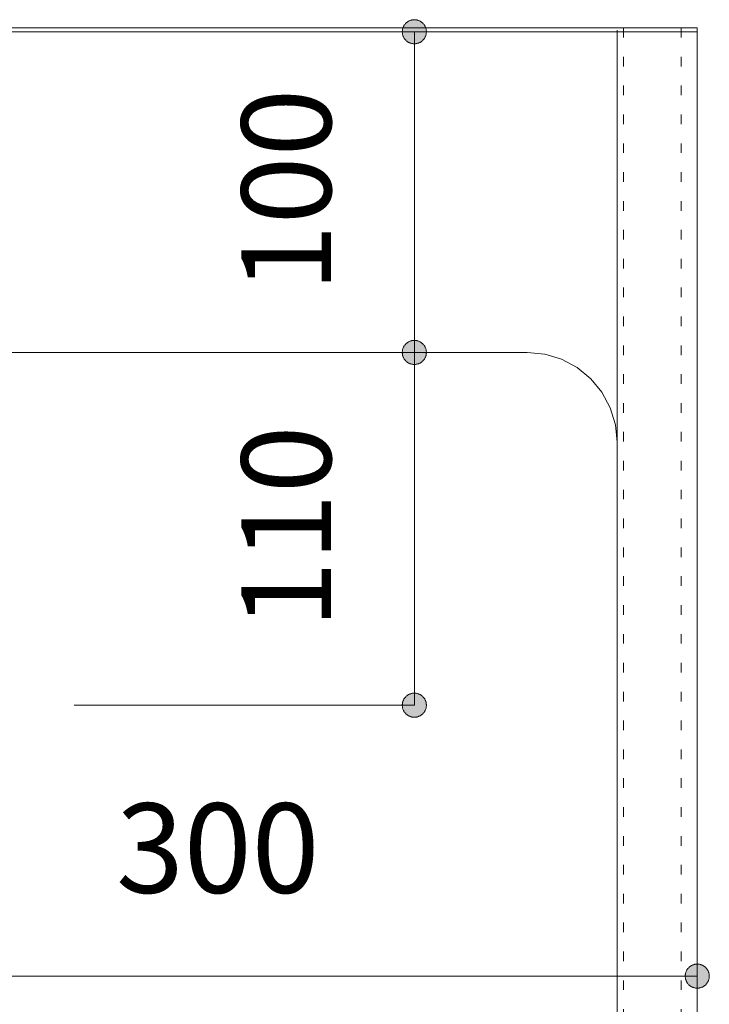
# Model space of a CAD drawing. Units: millimetres. Extents: x 41176 to 49832, y -2106 to 15971.
# Drawn here: x 43755 to 43970, y 2682 to 2989 of the extents above; entities that cross this region are included whole.
import ezdxf

# ---------------------------------------------------------------- set-up
doc = ezdxf.new("R2010")
doc.units = ezdxf.units.MM
doc.header["$LTSCALE"] = 15
doc.linetypes.add('ラインタイプ-12', pattern=[0.6, 0.2, -0.4])
doc.layers.add('020', color=1, linetype='Continuous', lineweight=18, true_color=0xff0000)
for name, color, linetype, lineweight in [('SAKUZU', 7, 'Continuous', 18), ('一般', 7, 'Continuous', 5), ('寸法', 7, 'Continuous', 5)]:
    doc.layers.add(name, color=color, linetype=linetype, lineweight=lineweight)
doc.styles.add('YuGothic Medium', font='txt', dxfattribs={"bigfont": 'YuGothic Medium'})

# ---------------------------------------------------------------- blocks, each defined once
blk = doc.blocks.new('グループ-953')
at = {"layer": '寸法', "insert": (700.082, 68.455), "char_height": 1.8617, "attachment_point": 1, "line_spacing_factor": 1.198577, "style": 'YuGothic Medium'}
blk.add_mtext('300', dxfattribs=at)
blk = doc.blocks.new('グループ-954')
at = {"layer": '寸法', "linetype": 'Continuous', "lineweight": 0}
for points in [[(692.413, 64.863), (692.413, 64.85), (692.412, 64.838), (692.411, 64.826), (692.409, 64.814), (692.406, 64.802), (692.403, 64.79), (692.399, 64.778), (692.394, 64.767), (692.389, 64.755), (692.384, 64.744), (692.378, 64.734), (692.371, 64.723), (692.364, 64.713), (692.357, 64.704), (692.349, 64.694), (692.34, 64.685), (692.331, 64.677), (692.322, 64.669), (692.312, 64.661), (692.302, 64.654), (692.292, 64.648), (692.281, 64.642), (692.27, 64.636), (692.259, 64.631), (692.247, 64.627), (692.236, 64.623), (692.224, 64.62), (692.212, 64.617), (692.2, 64.615), (692.188, 64.613), (692.175, 64.612), (692.163, 64.612), (692.151, 64.612), (692.138, 64.613), (692.126, 64.615), (692.114, 64.617), (692.102, 64.62), (692.09, 64.623), (692.079, 64.627), (692.067, 64.631), (692.056, 64.636), (692.045, 64.642), (692.034, 64.648), (692.024, 64.654), (692.014, 64.661), (692.004, 64.669), (691.995, 64.677), (691.986, 64.685), (691.978, 64.694), (691.969, 64.704), (691.962, 64.713), (691.955, 64.723), (691.948, 64.734), (691.942, 64.744), (691.937, 64.755), (691.932, 64.767), (691.927, 64.778), (691.923, 64.79), (691.92, 64.802), (691.917, 64.814), (691.915, 64.826), (691.914, 64.838), (691.913, 64.85), (691.913, 64.863), (691.913, 64.875), (691.914, 64.887), (691.915, 64.899), (691.917, 64.911), (691.92, 64.923), (691.923, 64.935), (691.927, 64.947), (691.932, 64.958), (691.937, 64.97), (691.942, 64.981), (691.948, 64.991), (691.955, 65.002), (691.962, 65.012), (691.969, 65.021), (691.978, 65.031), (691.986, 65.04), (691.995, 65.048), (692.004, 65.056), (692.014, 65.064), (692.024, 65.071), (692.034, 65.077), (692.045, 65.083), (692.056, 65.089), (692.067, 65.094), (692.079, 65.098), (692.09, 65.102), (692.102, 65.105), (692.114, 65.108), (692.126, 65.11), (692.138, 65.112), (692.151, 65.113), (692.163, 65.113), (692.175, 65.113), (692.188, 65.112), (692.2, 65.11), (692.212, 65.108), (692.224, 65.105), (692.236, 65.102), (692.247, 65.098), (692.259, 65.094), (692.27, 65.089), (692.281, 65.083), (692.292, 65.077), (692.302, 65.071), (692.312, 65.064), (692.322, 65.056), (692.331, 65.048), (692.34, 65.04), (692.349, 65.031), (692.357, 65.021), (692.364, 65.012), (692.371, 65.002), (692.378, 64.991), (692.384, 64.981), (692.389, 64.97), (692.394, 64.958), (692.399, 64.947), (692.403, 64.935), (692.406, 64.923), (692.409, 64.911), (692.411, 64.899), (692.412, 64.887), (692.413, 64.875)], [(711.912, 64.863), (711.913, 64.875), (711.913, 64.887), (711.915, 64.899), (711.917, 64.911), (711.92, 64.923), (711.923, 64.935), (711.927, 64.947), (711.931, 64.958), (711.936, 64.97), (711.942, 64.981), (711.948, 64.991), (711.954, 65.002), (711.962, 65.012), (711.969, 65.021), (711.977, 65.031), (711.986, 65.04), (711.995, 65.048), (712.004, 65.056), (712.013, 65.064), (712.024, 65.071), (712.034, 65.077), (712.045, 65.083), (712.056, 65.089), (712.067, 65.094), (712.078, 65.098), (712.09, 65.102), (712.102, 65.105), (712.114, 65.108), (712.126, 65.11), (712.138, 65.112), (712.15, 65.113), (712.163, 65.113), (712.175, 65.113), (712.187, 65.112), (712.199, 65.11), (712.211, 65.108), (712.223, 65.105), (712.235, 65.102), (712.247, 65.098), (712.258, 65.094), (712.27, 65.089), (712.281, 65.083), (712.291, 65.077), (712.302, 65.071), (712.312, 65.064), (712.321, 65.056), (712.331, 65.048), (712.34, 65.04), (712.348, 65.031), (712.356, 65.021), (712.364, 65.012), (712.371, 65.002), (712.377, 64.991), (712.383, 64.981), (712.389, 64.97), (712.394, 64.958), (712.398, 64.947), (712.402, 64.935), (712.406, 64.923), (712.408, 64.911), (712.41, 64.899), (712.412, 64.887), (712.413, 64.875), (712.413, 64.863), (712.413, 64.85), (712.412, 64.838), (712.41, 64.826), (712.408, 64.814), (712.406, 64.802), (712.402, 64.79), (712.398, 64.778), (712.394, 64.767), (712.389, 64.755), (712.383, 64.744), (712.377, 64.734), (712.371, 64.723), (712.364, 64.713), (712.356, 64.704), (712.348, 64.694), (712.34, 64.685), (712.331, 64.677), (712.321, 64.669), (712.312, 64.661), (712.302, 64.654), (712.291, 64.648), (712.281, 64.642), (712.27, 64.636), (712.258, 64.631), (712.247, 64.627), (712.235, 64.623), (712.223, 64.62), (712.211, 64.617), (712.199, 64.615), (712.187, 64.613), (712.175, 64.612), (712.163, 64.612), (712.15, 64.612), (712.138, 64.613), (712.126, 64.615), (712.114, 64.617), (712.102, 64.62), (712.09, 64.623), (712.078, 64.627), (712.067, 64.631), (712.056, 64.636), (712.045, 64.642), (712.034, 64.648), (712.024, 64.654), (712.013, 64.661), (712.004, 64.669), (711.995, 64.677), (711.986, 64.685), (711.977, 64.694), (711.969, 64.704), (711.962, 64.713), (711.954, 64.723), (711.948, 64.734), (711.942, 64.744), (711.936, 64.755), (711.931, 64.767), (711.927, 64.778), (711.923, 64.79), (711.92, 64.802), (711.917, 64.814), (711.915, 64.826), (711.913, 64.838), (711.913, 64.85)]]:
    blk.add_hatch(color=7, dxfattribs=at).paths.add_polyline_path(points)
at = {"layer": '寸法'}
for p, q in [((692.163, 74.928), (692.163, 64.863)), ((712.163, 74.848), (712.163, 64.863)), ((692.163, 64.863), (712.163, 64.863))]:
    blk.add_line(p, q, dxfattribs=at)
at = {"layer": '寸法', "lineweight": 5, "flags": 128}
for points in [[(692.413, 64.863), (692.413, 64.85), (692.412, 64.838), (692.411, 64.826), (692.409, 64.814), (692.406, 64.802), (692.403, 64.79), (692.399, 64.778), (692.394, 64.767), (692.389, 64.755), (692.384, 64.744), (692.378, 64.734), (692.371, 64.723), (692.364, 64.713), (692.357, 64.704), (692.349, 64.694), (692.34, 64.685), (692.331, 64.677), (692.322, 64.669), (692.312, 64.661), (692.302, 64.654), (692.292, 64.648), (692.281, 64.642), (692.27, 64.636), (692.259, 64.631), (692.247, 64.627), (692.236, 64.623), (692.224, 64.62), (692.212, 64.617), (692.2, 64.615), (692.188, 64.613), (692.175, 64.612), (692.163, 64.612), (692.151, 64.612), (692.138, 64.613), (692.126, 64.615), (692.114, 64.617), (692.102, 64.62), (692.09, 64.623), (692.079, 64.627), (692.067, 64.631), (692.056, 64.636), (692.045, 64.642), (692.034, 64.648), (692.024, 64.654), (692.014, 64.661), (692.004, 64.669), (691.995, 64.677), (691.986, 64.685), (691.978, 64.694), (691.969, 64.704), (691.962, 64.713), (691.955, 64.723), (691.948, 64.734), (691.942, 64.744), (691.937, 64.755), (691.932, 64.767), (691.927, 64.778), (691.923, 64.79), (691.92, 64.802), (691.917, 64.814), (691.915, 64.826), (691.914, 64.838), (691.913, 64.85), (691.913, 64.863), (691.913, 64.875), (691.914, 64.887), (691.915, 64.899), (691.917, 64.911), (691.92, 64.923), (691.923, 64.935), (691.927, 64.947), (691.932, 64.958), (691.937, 64.97), (691.942, 64.981), (691.948, 64.991), (691.955, 65.002), (691.962, 65.012), (691.969, 65.021), (691.978, 65.031), (691.986, 65.04), (691.995, 65.048), (692.004, 65.056), (692.014, 65.064), (692.024, 65.071), (692.034, 65.077), (692.045, 65.083), (692.056, 65.089), (692.067, 65.094), (692.079, 65.098), (692.09, 65.102), (692.102, 65.105), (692.114, 65.108), (692.126, 65.11), (692.138, 65.112), (692.151, 65.113), (692.163, 65.113), (692.175, 65.113), (692.188, 65.112), (692.2, 65.11), (692.212, 65.108), (692.224, 65.105), (692.236, 65.102), (692.247, 65.098), (692.259, 65.094), (692.27, 65.089), (692.281, 65.083), (692.292, 65.077), (692.302, 65.071), (692.312, 65.064), (692.322, 65.056), (692.331, 65.048), (692.34, 65.04), (692.349, 65.031), (692.357, 65.021), (692.364, 65.012), (692.371, 65.002), (692.378, 64.991), (692.384, 64.981), (692.389, 64.97), (692.394, 64.958), (692.399, 64.947), (692.403, 64.935), (692.406, 64.923), (692.409, 64.911), (692.411, 64.899), (692.412, 64.887), (692.413, 64.875), (692.413, 64.863)], [(711.912, 64.863), (711.913, 64.875), (711.913, 64.887), (711.915, 64.899), (711.917, 64.911), (711.92, 64.923), (711.923, 64.935), (711.927, 64.947), (711.931, 64.958), (711.936, 64.97), (711.942, 64.981), (711.948, 64.991), (711.954, 65.002), (711.962, 65.012), (711.969, 65.021), (711.977, 65.031), (711.986, 65.04), (711.995, 65.048), (712.004, 65.056), (712.013, 65.064), (712.024, 65.071), (712.034, 65.077), (712.045, 65.083), (712.056, 65.089), (712.067, 65.094), (712.078, 65.098), (712.09, 65.102), (712.102, 65.105), (712.114, 65.108), (712.126, 65.11), (712.138, 65.112), (712.15, 65.113), (712.163, 65.113), (712.175, 65.113), (712.187, 65.112), (712.199, 65.11), (712.211, 65.108), (712.223, 65.105), (712.235, 65.102), (712.247, 65.098), (712.258, 65.094), (712.27, 65.089), (712.281, 65.083), (712.291, 65.077), (712.302, 65.071), (712.312, 65.064), (712.321, 65.056), (712.331, 65.048), (712.34, 65.04), (712.348, 65.031), (712.356, 65.021), (712.364, 65.012), (712.371, 65.002), (712.377, 64.991), (712.383, 64.981), (712.389, 64.97), (712.394, 64.958), (712.398, 64.947), (712.402, 64.935), (712.406, 64.923), (712.408, 64.911), (712.41, 64.899), (712.412, 64.887), (712.413, 64.875), (712.413, 64.863), (712.413, 64.85), (712.412, 64.838), (712.41, 64.826), (712.408, 64.814), (712.406, 64.802), (712.402, 64.79), (712.398, 64.778), (712.394, 64.767), (712.389, 64.755), (712.383, 64.744), (712.377, 64.734), (712.371, 64.723), (712.364, 64.713), (712.356, 64.704), (712.348, 64.694), (712.34, 64.685), (712.331, 64.677), (712.321, 64.669), (712.312, 64.661), (712.302, 64.654), (712.291, 64.648), (712.281, 64.642), (712.27, 64.636), (712.258, 64.631), (712.247, 64.627), (712.235, 64.623), (712.223, 64.62), (712.211, 64.617), (712.199, 64.615), (712.187, 64.613), (712.175, 64.612), (712.163, 64.612), (712.15, 64.612), (712.138, 64.613), (712.126, 64.615), (712.114, 64.617), (712.102, 64.62), (712.09, 64.623), (712.078, 64.627), (712.067, 64.631), (712.056, 64.636), (712.045, 64.642), (712.034, 64.648), (712.024, 64.654), (712.013, 64.661), (712.004, 64.669), (711.995, 64.677), (711.986, 64.685), (711.977, 64.694), (711.969, 64.704), (711.962, 64.713), (711.954, 64.723), (711.948, 64.734), (711.942, 64.744), (711.936, 64.755), (711.931, 64.767), (711.927, 64.778), (711.923, 64.79), (711.92, 64.802), (711.917, 64.814), (711.915, 64.826), (711.913, 64.838), (711.913, 64.85), (711.912, 64.863)]]:
    blk.add_lwpolyline(points, close=True, dxfattribs=at)
at = {"layer": '寸法', "color": 7}
blk.add_blockref('グループ-953', (0, 0), dxfattribs=at)
blk = doc.blocks.new('グループ-955')
at = {"layer": '寸法', "insert": (702.689, 72.081), "char_height": 1.8617, "attachment_point": 1, "rotation": 90, "line_spacing_factor": 1.198577, "style": 'YuGothic Medium'}
blk.add_mtext('110', dxfattribs=at)
blk = doc.blocks.new('グループ-956')
at = {"layer": '寸法', "linetype": 'Continuous', "lineweight": 0}
for points in [[(706.282, 77.578), (706.27, 77.578), (706.257, 77.579), (706.245, 77.581), (706.233, 77.583), (706.221, 77.585), (706.209, 77.589), (706.197, 77.592), (706.186, 77.597), (706.175, 77.602), (706.164, 77.607), (706.153, 77.613), (706.143, 77.62), (706.133, 77.627), (706.123, 77.635), (706.114, 77.643), (706.105, 77.651), (706.096, 77.66), (706.088, 77.669), (706.081, 77.679), (706.074, 77.689), (706.067, 77.7), (706.061, 77.71), (706.055, 77.721), (706.051, 77.732), (706.046, 77.744), (706.042, 77.756), (706.039, 77.767), (706.036, 77.779), (706.034, 77.791), (706.033, 77.804), (706.032, 77.816), (706.031, 77.828), (706.032, 77.841), (706.033, 77.853), (706.034, 77.865), (706.036, 77.877), (706.039, 77.889), (706.042, 77.901), (706.046, 77.913), (706.051, 77.924), (706.055, 77.935), (706.061, 77.946), (706.067, 77.957), (706.074, 77.967), (706.081, 77.977), (706.088, 77.987), (706.096, 77.996), (706.105, 78.005), (706.114, 78.014), (706.123, 78.022), (706.133, 78.029), (706.143, 78.036), (706.153, 78.043), (706.164, 78.049), (706.175, 78.055), (706.186, 78.06), (706.197, 78.064), (706.209, 78.068), (706.221, 78.071), (706.233, 78.074), (706.245, 78.076), (706.257, 78.077), (706.27, 78.078), (706.282, 78.079), (706.294, 78.078), (706.306, 78.077), (706.319, 78.076), (706.331, 78.074), (706.343, 78.071), (706.355, 78.068), (706.366, 78.064), (706.378, 78.06), (706.389, 78.055), (706.4, 78.049), (706.411, 78.043), (706.421, 78.036), (706.431, 78.029), (706.441, 78.022), (706.45, 78.014), (706.459, 78.005), (706.467, 77.996), (706.475, 77.987), (706.483, 77.977), (706.49, 77.967), (706.497, 77.957), (706.503, 77.946), (706.508, 77.935), (706.513, 77.924), (706.518, 77.913), (706.521, 77.901), (706.525, 77.889), (706.527, 77.877), (706.529, 77.865), (706.531, 77.853), (706.532, 77.841), (706.532, 77.828), (706.532, 77.816), (706.531, 77.804), (706.529, 77.791), (706.527, 77.779), (706.525, 77.767), (706.521, 77.756), (706.518, 77.744), (706.513, 77.732), (706.508, 77.721), (706.503, 77.71), (706.497, 77.7), (706.49, 77.689), (706.483, 77.679), (706.475, 77.669), (706.467, 77.66), (706.459, 77.651), (706.45, 77.643), (706.441, 77.635), (706.431, 77.627), (706.421, 77.62), (706.411, 77.613), (706.4, 77.607), (706.389, 77.602), (706.378, 77.597), (706.366, 77.592), (706.355, 77.589), (706.343, 77.585), (706.331, 77.583), (706.319, 77.581), (706.306, 77.579), (706.294, 77.578)], [(706.282, 70.745), (706.294, 70.745), (706.306, 70.744), (706.319, 70.743), (706.331, 70.74), (706.343, 70.738), (706.355, 70.734), (706.366, 70.731), (706.378, 70.726), (706.389, 70.721), (706.4, 70.716), (706.411, 70.71), (706.421, 70.703), (706.431, 70.696), (706.441, 70.688), (706.45, 70.68), (706.459, 70.672), (706.467, 70.663), (706.475, 70.654), (706.483, 70.644), (706.49, 70.634), (706.497, 70.624), (706.503, 70.613), (706.508, 70.602), (706.513, 70.591), (706.518, 70.579), (706.521, 70.568), (706.525, 70.556), (706.527, 70.544), (706.529, 70.532), (706.531, 70.519), (706.532, 70.507), (706.532, 70.495), (706.532, 70.483), (706.531, 70.47), (706.529, 70.458), (706.527, 70.446), (706.525, 70.434), (706.521, 70.422), (706.518, 70.411), (706.513, 70.399), (706.508, 70.388), (706.503, 70.377), (706.497, 70.366), (706.49, 70.356), (706.483, 70.346), (706.475, 70.336), (706.467, 70.327), (706.459, 70.318), (706.45, 70.309), (706.441, 70.301), (706.431, 70.294), (706.421, 70.287), (706.411, 70.28), (706.4, 70.274), (706.389, 70.269), (706.378, 70.264), (706.366, 70.259), (706.355, 70.255), (706.343, 70.252), (706.331, 70.249), (706.319, 70.247), (706.306, 70.246), (706.294, 70.245), (706.282, 70.245), (706.27, 70.245), (706.257, 70.246), (706.245, 70.247), (706.233, 70.249), (706.221, 70.252), (706.209, 70.255), (706.197, 70.259), (706.186, 70.264), (706.175, 70.269), (706.164, 70.274), (706.153, 70.28), (706.143, 70.287), (706.133, 70.294), (706.123, 70.301), (706.114, 70.309), (706.105, 70.318), (706.096, 70.327), (706.088, 70.336), (706.081, 70.346), (706.074, 70.356), (706.067, 70.366), (706.061, 70.377), (706.055, 70.388), (706.051, 70.399), (706.046, 70.411), (706.042, 70.422), (706.039, 70.434), (706.036, 70.446), (706.034, 70.458), (706.033, 70.47), (706.032, 70.483), (706.031, 70.495), (706.032, 70.507), (706.033, 70.519), (706.034, 70.532), (706.036, 70.544), (706.039, 70.556), (706.042, 70.568), (706.046, 70.579), (706.051, 70.591), (706.055, 70.602), (706.061, 70.613), (706.067, 70.624), (706.074, 70.634), (706.081, 70.644), (706.088, 70.654), (706.096, 70.663), (706.105, 70.672), (706.114, 70.68), (706.123, 70.688), (706.133, 70.696), (706.143, 70.703), (706.153, 70.71), (706.164, 70.716), (706.175, 70.721), (706.186, 70.726), (706.197, 70.731), (706.209, 70.734), (706.221, 70.738), (706.233, 70.74), (706.245, 70.743), (706.257, 70.744), (706.27, 70.745)]]:
    blk.add_hatch(color=7, dxfattribs=at).paths.add_polyline_path(points)
at = {"layer": '寸法'}
for p, q in [((699.21, 77.828), (706.282, 77.828)), ((706.282, 77.828), (706.282, 70.495)), ((699.21, 70.495), (706.282, 70.495))]:
    blk.add_line(p, q, dxfattribs=at)
at = {"layer": '寸法', "lineweight": 5, "flags": 128}
for points in [[(706.282, 77.578), (706.27, 77.578), (706.257, 77.579), (706.245, 77.581), (706.233, 77.583), (706.221, 77.585), (706.209, 77.589), (706.197, 77.592), (706.186, 77.597), (706.175, 77.602), (706.164, 77.607), (706.153, 77.613), (706.143, 77.62), (706.133, 77.627), (706.123, 77.635), (706.114, 77.643), (706.105, 77.651), (706.096, 77.66), (706.088, 77.669), (706.081, 77.679), (706.074, 77.689), (706.067, 77.7), (706.061, 77.71), (706.055, 77.721), (706.051, 77.732), (706.046, 77.744), (706.042, 77.756), (706.039, 77.767), (706.036, 77.779), (706.034, 77.791), (706.033, 77.804), (706.032, 77.816), (706.031, 77.828), (706.032, 77.841), (706.033, 77.853), (706.034, 77.865), (706.036, 77.877), (706.039, 77.889), (706.042, 77.901), (706.046, 77.913), (706.051, 77.924), (706.055, 77.935), (706.061, 77.946), (706.067, 77.957), (706.074, 77.967), (706.081, 77.977), (706.088, 77.987), (706.096, 77.996), (706.105, 78.005), (706.114, 78.014), (706.123, 78.022), (706.133, 78.029), (706.143, 78.036), (706.153, 78.043), (706.164, 78.049), (706.175, 78.055), (706.186, 78.06), (706.197, 78.064), (706.209, 78.068), (706.221, 78.071), (706.233, 78.074), (706.245, 78.076), (706.257, 78.077), (706.27, 78.078), (706.282, 78.079), (706.294, 78.078), (706.306, 78.077), (706.319, 78.076), (706.331, 78.074), (706.343, 78.071), (706.355, 78.068), (706.366, 78.064), (706.378, 78.06), (706.389, 78.055), (706.4, 78.049), (706.411, 78.043), (706.421, 78.036), (706.431, 78.029), (706.441, 78.022), (706.45, 78.014), (706.459, 78.005), (706.467, 77.996), (706.475, 77.987), (706.483, 77.977), (706.49, 77.967), (706.497, 77.957), (706.503, 77.946), (706.508, 77.935), (706.513, 77.924), (706.518, 77.913), (706.521, 77.901), (706.525, 77.889), (706.527, 77.877), (706.529, 77.865), (706.531, 77.853), (706.532, 77.841), (706.532, 77.828), (706.532, 77.816), (706.531, 77.804), (706.529, 77.791), (706.527, 77.779), (706.525, 77.767), (706.521, 77.756), (706.518, 77.744), (706.513, 77.732), (706.508, 77.721), (706.503, 77.71), (706.497, 77.7), (706.49, 77.689), (706.483, 77.679), (706.475, 77.669), (706.467, 77.66), (706.459, 77.651), (706.45, 77.643), (706.441, 77.635), (706.431, 77.627), (706.421, 77.62), (706.411, 77.613), (706.4, 77.607), (706.389, 77.602), (706.378, 77.597), (706.366, 77.592), (706.355, 77.589), (706.343, 77.585), (706.331, 77.583), (706.319, 77.581), (706.306, 77.579), (706.294, 77.578), (706.282, 77.578)], [(706.282, 70.745), (706.294, 70.745), (706.306, 70.744), (706.319, 70.743), (706.331, 70.74), (706.343, 70.738), (706.355, 70.734), (706.366, 70.731), (706.378, 70.726), (706.389, 70.721), (706.4, 70.716), (706.411, 70.71), (706.421, 70.703), (706.431, 70.696), (706.441, 70.688), (706.45, 70.68), (706.459, 70.672), (706.467, 70.663), (706.475, 70.654), (706.483, 70.644), (706.49, 70.634), (706.497, 70.624), (706.503, 70.613), (706.508, 70.602), (706.513, 70.591), (706.518, 70.579), (706.521, 70.568), (706.525, 70.556), (706.527, 70.544), (706.529, 70.532), (706.531, 70.519), (706.532, 70.507), (706.532, 70.495), (706.532, 70.483), (706.531, 70.47), (706.529, 70.458), (706.527, 70.446), (706.525, 70.434), (706.521, 70.422), (706.518, 70.411), (706.513, 70.399), (706.508, 70.388), (706.503, 70.377), (706.497, 70.366), (706.49, 70.356), (706.483, 70.346), (706.475, 70.336), (706.467, 70.327), (706.459, 70.318), (706.45, 70.309), (706.441, 70.301), (706.431, 70.294), (706.421, 70.287), (706.411, 70.28), (706.4, 70.274), (706.389, 70.269), (706.378, 70.264), (706.366, 70.259), (706.355, 70.255), (706.343, 70.252), (706.331, 70.249), (706.319, 70.247), (706.306, 70.246), (706.294, 70.245), (706.282, 70.245), (706.27, 70.245), (706.257, 70.246), (706.245, 70.247), (706.233, 70.249), (706.221, 70.252), (706.209, 70.255), (706.197, 70.259), (706.186, 70.264), (706.175, 70.269), (706.164, 70.274), (706.153, 70.28), (706.143, 70.287), (706.133, 70.294), (706.123, 70.301), (706.114, 70.309), (706.105, 70.318), (706.096, 70.327), (706.088, 70.336), (706.081, 70.346), (706.074, 70.356), (706.067, 70.366), (706.061, 70.377), (706.055, 70.388), (706.051, 70.399), (706.046, 70.411), (706.042, 70.422), (706.039, 70.434), (706.036, 70.446), (706.034, 70.458), (706.033, 70.47), (706.032, 70.483), (706.031, 70.495), (706.032, 70.507), (706.033, 70.519), (706.034, 70.532), (706.036, 70.544), (706.039, 70.556), (706.042, 70.568), (706.046, 70.579), (706.051, 70.591), (706.055, 70.602), (706.061, 70.613), (706.067, 70.624), (706.074, 70.634), (706.081, 70.644), (706.088, 70.654), (706.096, 70.663), (706.105, 70.672), (706.114, 70.68), (706.123, 70.688), (706.133, 70.696), (706.143, 70.703), (706.153, 70.71), (706.164, 70.716), (706.175, 70.721), (706.186, 70.726), (706.197, 70.731), (706.209, 70.734), (706.221, 70.738), (706.233, 70.74), (706.245, 70.743), (706.257, 70.744), (706.27, 70.745), (706.282, 70.745)]]:
    blk.add_lwpolyline(points, close=True, dxfattribs=at)
at = {"layer": '寸法', "color": 7}
blk.add_blockref('グループ-955', (0, 0), dxfattribs=at)
blk = doc.blocks.new('グループ-974')
at = {"layer": '寸法', "insert": (702.689, 79.081), "char_height": 1.8617, "attachment_point": 1, "rotation": 90, "line_spacing_factor": 1.198577, "style": 'YuGothic Medium'}
blk.add_mtext('100', dxfattribs=at)
blk = doc.blocks.new('グループ-975')
at = {"layer": '寸法', "linetype": 'Continuous', "lineweight": 0}
for points in [[(706.282, 84.245), (706.27, 84.245), (706.257, 84.246), (706.245, 84.247), (706.233, 84.249), (706.221, 84.252), (706.209, 84.255), (706.197, 84.259), (706.186, 84.264), (706.175, 84.269), (706.164, 84.274), (706.153, 84.28), (706.143, 84.287), (706.133, 84.294), (706.123, 84.301), (706.114, 84.309), (706.105, 84.318), (706.096, 84.327), (706.088, 84.336), (706.081, 84.346), (706.074, 84.356), (706.067, 84.366), (706.061, 84.377), (706.055, 84.388), (706.051, 84.399), (706.046, 84.411), (706.042, 84.422), (706.039, 84.434), (706.036, 84.446), (706.034, 84.458), (706.033, 84.47), (706.032, 84.483), (706.031, 84.495), (706.032, 84.507), (706.033, 84.519), (706.034, 84.532), (706.036, 84.544), (706.039, 84.556), (706.042, 84.568), (706.046, 84.579), (706.051, 84.591), (706.055, 84.602), (706.061, 84.613), (706.067, 84.624), (706.074, 84.634), (706.081, 84.644), (706.088, 84.654), (706.096, 84.663), (706.105, 84.672), (706.114, 84.68), (706.123, 84.688), (706.133, 84.696), (706.143, 84.703), (706.153, 84.71), (706.164, 84.716), (706.175, 84.721), (706.186, 84.726), (706.197, 84.731), (706.209, 84.734), (706.221, 84.738), (706.233, 84.74), (706.245, 84.743), (706.257, 84.744), (706.27, 84.745), (706.282, 84.745), (706.294, 84.745), (706.306, 84.744), (706.319, 84.743), (706.331, 84.74), (706.343, 84.738), (706.355, 84.734), (706.366, 84.731), (706.378, 84.726), (706.389, 84.721), (706.4, 84.716), (706.411, 84.71), (706.421, 84.703), (706.431, 84.696), (706.441, 84.688), (706.45, 84.68), (706.459, 84.672), (706.467, 84.663), (706.475, 84.654), (706.483, 84.644), (706.49, 84.634), (706.497, 84.624), (706.503, 84.613), (706.508, 84.602), (706.513, 84.591), (706.518, 84.579), (706.521, 84.568), (706.525, 84.556), (706.527, 84.544), (706.529, 84.532), (706.531, 84.519), (706.532, 84.507), (706.532, 84.495), (706.532, 84.483), (706.531, 84.47), (706.529, 84.458), (706.527, 84.446), (706.525, 84.434), (706.521, 84.422), (706.518, 84.411), (706.513, 84.399), (706.508, 84.388), (706.503, 84.377), (706.497, 84.366), (706.49, 84.356), (706.483, 84.346), (706.475, 84.336), (706.467, 84.327), (706.459, 84.318), (706.45, 84.309), (706.441, 84.301), (706.431, 84.294), (706.421, 84.287), (706.411, 84.28), (706.4, 84.274), (706.389, 84.269), (706.378, 84.264), (706.366, 84.259), (706.355, 84.255), (706.343, 84.252), (706.331, 84.249), (706.319, 84.247), (706.306, 84.246), (706.294, 84.245)], [(706.282, 78.079), (706.294, 78.078), (706.306, 78.077), (706.319, 78.076), (706.331, 78.074), (706.343, 78.071), (706.355, 78.068), (706.366, 78.064), (706.378, 78.06), (706.389, 78.055), (706.4, 78.049), (706.411, 78.043), (706.421, 78.036), (706.431, 78.029), (706.441, 78.022), (706.45, 78.014), (706.459, 78.005), (706.467, 77.996), (706.475, 77.987), (706.483, 77.977), (706.49, 77.967), (706.497, 77.957), (706.503, 77.946), (706.508, 77.935), (706.513, 77.924), (706.518, 77.913), (706.521, 77.901), (706.525, 77.889), (706.527, 77.877), (706.529, 77.865), (706.531, 77.853), (706.532, 77.841), (706.532, 77.828), (706.532, 77.816), (706.531, 77.804), (706.529, 77.791), (706.527, 77.779), (706.525, 77.767), (706.521, 77.756), (706.518, 77.744), (706.513, 77.732), (706.508, 77.721), (706.503, 77.71), (706.497, 77.7), (706.49, 77.689), (706.483, 77.679), (706.475, 77.669), (706.467, 77.66), (706.459, 77.651), (706.45, 77.643), (706.441, 77.635), (706.431, 77.627), (706.421, 77.62), (706.411, 77.613), (706.4, 77.607), (706.389, 77.602), (706.378, 77.597), (706.366, 77.592), (706.355, 77.589), (706.343, 77.585), (706.331, 77.583), (706.319, 77.581), (706.306, 77.579), (706.294, 77.578), (706.282, 77.578), (706.27, 77.578), (706.257, 77.579), (706.245, 77.581), (706.233, 77.583), (706.221, 77.585), (706.209, 77.589), (706.197, 77.592), (706.186, 77.597), (706.175, 77.602), (706.164, 77.607), (706.153, 77.613), (706.143, 77.62), (706.133, 77.627), (706.123, 77.635), (706.114, 77.643), (706.105, 77.651), (706.096, 77.66), (706.088, 77.669), (706.081, 77.679), (706.074, 77.689), (706.067, 77.7), (706.061, 77.71), (706.055, 77.721), (706.051, 77.732), (706.046, 77.744), (706.042, 77.756), (706.039, 77.767), (706.036, 77.779), (706.034, 77.791), (706.033, 77.804), (706.032, 77.816), (706.031, 77.828), (706.032, 77.841), (706.033, 77.853), (706.034, 77.865), (706.036, 77.877), (706.039, 77.889), (706.042, 77.901), (706.046, 77.913), (706.051, 77.924), (706.055, 77.935), (706.061, 77.946), (706.067, 77.957), (706.074, 77.967), (706.081, 77.977), (706.088, 77.987), (706.096, 77.996), (706.105, 78.005), (706.114, 78.014), (706.123, 78.022), (706.133, 78.029), (706.143, 78.036), (706.153, 78.043), (706.164, 78.049), (706.175, 78.055), (706.186, 78.06), (706.197, 78.064), (706.209, 78.068), (706.221, 78.071), (706.233, 78.074), (706.245, 78.076), (706.257, 78.077), (706.27, 78.078)]]:
    blk.add_hatch(color=7, dxfattribs=at).paths.add_polyline_path(points)
at = {"layer": '寸法'}
for p, q in [((698.319, 84.495), (706.282, 84.495)), ((706.282, 77.828), (706.282, 84.495)), ((699.21, 77.828), (706.282, 77.828))]:
    blk.add_line(p, q, dxfattribs=at)
at = {"layer": '寸法', "lineweight": 5, "flags": 128}
for points in [[(706.282, 84.245), (706.27, 84.245), (706.257, 84.246), (706.245, 84.247), (706.233, 84.249), (706.221, 84.252), (706.209, 84.255), (706.197, 84.259), (706.186, 84.264), (706.175, 84.269), (706.164, 84.274), (706.153, 84.28), (706.143, 84.287), (706.133, 84.294), (706.123, 84.301), (706.114, 84.309), (706.105, 84.318), (706.096, 84.327), (706.088, 84.336), (706.081, 84.346), (706.074, 84.356), (706.067, 84.366), (706.061, 84.377), (706.055, 84.388), (706.051, 84.399), (706.046, 84.411), (706.042, 84.422), (706.039, 84.434), (706.036, 84.446), (706.034, 84.458), (706.033, 84.47), (706.032, 84.483), (706.031, 84.495), (706.032, 84.507), (706.033, 84.519), (706.034, 84.532), (706.036, 84.544), (706.039, 84.556), (706.042, 84.568), (706.046, 84.579), (706.051, 84.591), (706.055, 84.602), (706.061, 84.613), (706.067, 84.624), (706.074, 84.634), (706.081, 84.644), (706.088, 84.654), (706.096, 84.663), (706.105, 84.672), (706.114, 84.68), (706.123, 84.688), (706.133, 84.696), (706.143, 84.703), (706.153, 84.71), (706.164, 84.716), (706.175, 84.721), (706.186, 84.726), (706.197, 84.731), (706.209, 84.734), (706.221, 84.738), (706.233, 84.74), (706.245, 84.743), (706.257, 84.744), (706.27, 84.745), (706.282, 84.745), (706.294, 84.745), (706.306, 84.744), (706.319, 84.743), (706.331, 84.74), (706.343, 84.738), (706.355, 84.734), (706.366, 84.731), (706.378, 84.726), (706.389, 84.721), (706.4, 84.716), (706.411, 84.71), (706.421, 84.703), (706.431, 84.696), (706.441, 84.688), (706.45, 84.68), (706.459, 84.672), (706.467, 84.663), (706.475, 84.654), (706.483, 84.644), (706.49, 84.634), (706.497, 84.624), (706.503, 84.613), (706.508, 84.602), (706.513, 84.591), (706.518, 84.579), (706.521, 84.568), (706.525, 84.556), (706.527, 84.544), (706.529, 84.532), (706.531, 84.519), (706.532, 84.507), (706.532, 84.495), (706.532, 84.483), (706.531, 84.47), (706.529, 84.458), (706.527, 84.446), (706.525, 84.434), (706.521, 84.422), (706.518, 84.411), (706.513, 84.399), (706.508, 84.388), (706.503, 84.377), (706.497, 84.366), (706.49, 84.356), (706.483, 84.346), (706.475, 84.336), (706.467, 84.327), (706.459, 84.318), (706.45, 84.309), (706.441, 84.301), (706.431, 84.294), (706.421, 84.287), (706.411, 84.28), (706.4, 84.274), (706.389, 84.269), (706.378, 84.264), (706.366, 84.259), (706.355, 84.255), (706.343, 84.252), (706.331, 84.249), (706.319, 84.247), (706.306, 84.246), (706.294, 84.245), (706.282, 84.245)], [(706.282, 78.079), (706.294, 78.078), (706.306, 78.077), (706.319, 78.076), (706.331, 78.074), (706.343, 78.071), (706.355, 78.068), (706.366, 78.064), (706.378, 78.06), (706.389, 78.055), (706.4, 78.049), (706.411, 78.043), (706.421, 78.036), (706.431, 78.029), (706.441, 78.022), (706.45, 78.014), (706.459, 78.005), (706.467, 77.996), (706.475, 77.987), (706.483, 77.977), (706.49, 77.967), (706.497, 77.957), (706.503, 77.946), (706.508, 77.935), (706.513, 77.924), (706.518, 77.913), (706.521, 77.901), (706.525, 77.889), (706.527, 77.877), (706.529, 77.865), (706.531, 77.853), (706.532, 77.841), (706.532, 77.828), (706.532, 77.816), (706.531, 77.804), (706.529, 77.791), (706.527, 77.779), (706.525, 77.767), (706.521, 77.756), (706.518, 77.744), (706.513, 77.732), (706.508, 77.721), (706.503, 77.71), (706.497, 77.7), (706.49, 77.689), (706.483, 77.679), (706.475, 77.669), (706.467, 77.66), (706.459, 77.651), (706.45, 77.643), (706.441, 77.635), (706.431, 77.627), (706.421, 77.62), (706.411, 77.613), (706.4, 77.607), (706.389, 77.602), (706.378, 77.597), (706.366, 77.592), (706.355, 77.589), (706.343, 77.585), (706.331, 77.583), (706.319, 77.581), (706.306, 77.579), (706.294, 77.578), (706.282, 77.578), (706.27, 77.578), (706.257, 77.579), (706.245, 77.581), (706.233, 77.583), (706.221, 77.585), (706.209, 77.589), (706.197, 77.592), (706.186, 77.597), (706.175, 77.602), (706.164, 77.607), (706.153, 77.613), (706.143, 77.62), (706.133, 77.627), (706.123, 77.635), (706.114, 77.643), (706.105, 77.651), (706.096, 77.66), (706.088, 77.669), (706.081, 77.679), (706.074, 77.689), (706.067, 77.7), (706.061, 77.71), (706.055, 77.721), (706.051, 77.732), (706.046, 77.744), (706.042, 77.756), (706.039, 77.767), (706.036, 77.779), (706.034, 77.791), (706.033, 77.804), (706.032, 77.816), (706.031, 77.828), (706.032, 77.841), (706.033, 77.853), (706.034, 77.865), (706.036, 77.877), (706.039, 77.889), (706.042, 77.901), (706.046, 77.913), (706.051, 77.924), (706.055, 77.935), (706.061, 77.946), (706.067, 77.957), (706.074, 77.967), (706.081, 77.977), (706.088, 77.987), (706.096, 77.996), (706.105, 78.005), (706.114, 78.014), (706.123, 78.022), (706.133, 78.029), (706.143, 78.036), (706.153, 78.043), (706.164, 78.049), (706.175, 78.055), (706.186, 78.06), (706.197, 78.064), (706.209, 78.068), (706.221, 78.071), (706.233, 78.074), (706.245, 78.076), (706.257, 78.077), (706.27, 78.078), (706.282, 78.079)]]:
    blk.add_lwpolyline(points, close=True, dxfattribs=at)
at = {"layer": '寸法', "color": 7}
blk.add_blockref('グループ-974', (0, 0), dxfattribs=at)
blk = doc.blocks.new('グループ-1010')
at = {"layer": '寸法'}
for name in ['グループ-975', 'グループ-956', 'グループ-954']:
    blk.add_blockref(name, (0, 0), dxfattribs=at)

msp = doc.modelspace()

# ---------------------------------------------------------------- linework, layer by layer
at = {"layer": '020', "color": 7, "linetype": 'ラインタイプ-12', "lineweight": 5}
for points in [[(43941.15, 2541.2), (43941.15, 2986.2), (43961.15, 2986.2), (43961.15, 2541.2)], [(43941.15, 2550.52), (43941.15, 2986.2), (43943.15, 2986.2), (43943.15, 2550.52)]]:
    msp.add_lwpolyline(points, close=True, dxfattribs=at)
at = {"layer": 'SAKUZU', "color": 7, "linetype": 'Continuous'}
for p, q in [((43216.15, 2985), (43966.15, 2985)), ((43966.15, 2986.2), (43216.16, 2986.2)), ((43941.15, 2539.2), (43941.15, 2985)), ((43966.15, 2514.2), (43966.15, 2986.2)), ((43419.16, 2885), (43913.15, 2885)), ((43941.15, 2539.2), (43941.15, 2840.83))]:
    msp.add_line(p, q, dxfattribs=at)
msp.add_lwpolyline([(43941.15, 2857), (43940.62, 2862.46), (43939.02, 2867.72), (43936.43, 2872.56), (43932.95, 2876.8), (43928.71, 2880.28), (43923.87, 2882.87), (43918.62, 2884.46), (43913.15, 2885)], dxfattribs=at)

# ---------------------------------------------------------------- block references
at = {"layer": '一般', "color": 7, "transparency": 33554687, "xscale": 15, "yscale": 15, "zscale": 15}
msp.add_blockref('グループ-1010', (33283.71, 1717.58), dxfattribs=at)

doc.saveas('drawing.dxf')
